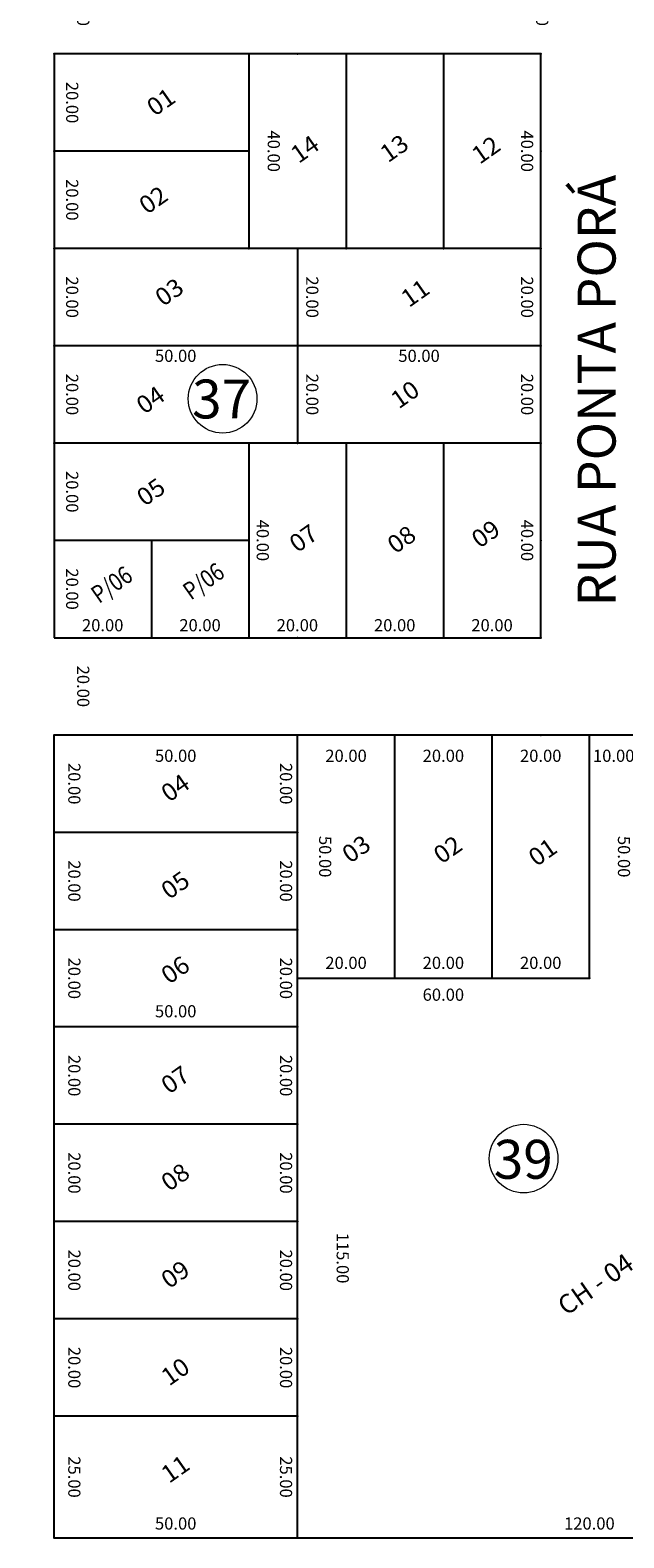
# Model space of a CAD drawing. Extents: x 769 to 227853, y 1136 to 6960472.
# Drawn here: x 225608 to 225730, y 6959162 to 6959471 of the extents above; entities that cross this region are included whole.
import ezdxf
from ezdxf.enums import TextEntityAlignment as Align

# ---------------------------------------------------------------- set-up
doc = ezdxf.new("R2010")
doc.units = 0
doc.header["$MEASUREMENT"] = 0
doc.linetypes.add('LIN0', pattern=[0])
doc.layers.get('0').update_dxf_attribs({"linetype": 'LIN0'})
for name, color, linetype, lineweight in [('cota', 10, 'Continuous', 20), ('Numeros', 5, 'Continuous', 20), ('Quadra', 6, 'Continuous', 20), ('RUAS', 7, 'Continuous', 18)]:
    doc.layers.add(name, color=color, linetype=linetype, lineweight=lineweight)
doc.layers.add('TG', color=7, linetype='LIN0')
doc.styles.add('ARIAL', font='arial.ttf')
doc.dimstyles.get("Standard").update_dxf_attribs({"dimtxt": 2.5, "dimasz": 0.18, "dimexe": 0.18, "dimexo": 0.0625, "dimgap": 0.09, "dimtad": 1, "dimzin": 0, "dimdsep": 46, "dimtxsty": 'ARIAL', "dimcen": 0.09, "dimse1": 1, "dimse2": 1, "dimsd1": 1, "dimsd2": 1, "dimclrt": 256, "dimadec": 0, "dimazin": 0, "dimtfac": 1, "dimtofl": 0, "dimtmove": 0, "dimatfit": 1, "dimfxl": 0, "dimtolj": 1, "dimtzin": 0, "dimarcsym": 0})

# ---------------------------------------------------------------- blocks, each defined once
blk = doc.blocks.new('SIMB_PONTO')
at = {"color": 0}
blk.add_point((0, 0), dxfattribs=at)
for tag in ['desc:', 'cota:', 'pto:']:
    blk.add_attdef(tag, (0, 0), '', height=1)
blk = doc.blocks.new('*D28')
at = {"layer": 'Defpoints', "color": 0}
for p in [(225612.9, 6959162.36), (225582.9, 6959161.59), (225612.9, 6959161.59)]:
    blk.add_point(p, dxfattribs=at)
at = {"layer": 'cota', "insert": (225597.9, 6959163.73), "char_height": 2.5, "attachment_point": 5, "rotation": 0.0001, "style": 'ARIAL'}
blk.add_mtext('\\A1;30.00', dxfattribs=at)
blk = doc.blocks.new('*D1526')
at = {"layer": 'Defpoints', "color": 0}
for p in [(225662.9, 6959163.17), (225612.9, 6959161.59), (225662.9, 6959161.59)]:
    blk.add_point(p, dxfattribs=at)
at = {"layer": 'cota', "insert": (225637.9, 6959164.54), "char_height": 2.5, "attachment_point": 5, "rotation": 0.0001, "style": 'ARIAL'}
blk.add_mtext('\\A1;50.00', dxfattribs=at)
blk = doc.blocks.new('*D1527')
at = {"layer": 'Defpoints', "color": 0}
for p in [(225782.9, 6959163.17), (225662.9, 6959161.59), (225782.9, 6959161.59)]:
    blk.add_point(p, dxfattribs=at)
at = {"layer": 'cota', "insert": (225722.9, 6959164.54), "char_height": 2.5, "attachment_point": 5, "rotation": 0.0001, "style": 'ARIAL'}
blk.add_mtext('\\A1;120.00', dxfattribs=at)
blk = doc.blocks.new('*D1528')
at = {"layer": 'Defpoints', "color": 0}
for p in [(225611.07, 6959186.59), (225615.71, 6959186.59), (225611.07, 6959161.59)]:
    blk.add_point(p, dxfattribs=at)
at = {"layer": 'cota', "insert": (225617.07, 6959174.09), "char_height": 2.5, "attachment_point": 5, "rotation": 270.0001, "style": 'ARIAL'}
blk.add_mtext('\\A1;25.00', dxfattribs=at)
blk = doc.blocks.new('*D1529')
at = {"layer": 'Defpoints', "color": 0}
for p in [(225611.07, 6959206.59), (225615.71, 6959206.59), (225611.07, 6959186.59)]:
    blk.add_point(p, dxfattribs=at)
at = {"layer": 'cota', "insert": (225617.07, 6959196.59), "char_height": 2.5, "attachment_point": 5, "rotation": 270.0001, "style": 'ARIAL'}
blk.add_mtext('\\A1;20.00', dxfattribs=at)
blk = doc.blocks.new('*D1530')
at = {"layer": 'Defpoints', "color": 0}
for p in [(225611.07, 6959226.59), (225615.71, 6959226.59), (225611.07, 6959206.59)]:
    blk.add_point(p, dxfattribs=at)
at = {"layer": 'cota', "insert": (225617.07, 6959216.59), "char_height": 2.5, "attachment_point": 5, "rotation": 270.0001, "style": 'ARIAL'}
blk.add_mtext('\\A1;20.00', dxfattribs=at)
blk = doc.blocks.new('*D1531')
at = {"layer": 'Defpoints', "color": 0}
for p in [(225611.07, 6959246.59), (225615.71, 6959246.59), (225611.07, 6959226.59)]:
    blk.add_point(p, dxfattribs=at)
at = {"layer": 'cota', "insert": (225617.07, 6959236.59), "char_height": 2.5, "attachment_point": 5, "rotation": 270.0001, "style": 'ARIAL'}
blk.add_mtext('\\A1;20.00', dxfattribs=at)
blk = doc.blocks.new('*D1532')
at = {"layer": 'Defpoints', "color": 0}
for p in [(225611.07, 6959266.59), (225615.71, 6959266.59), (225611.07, 6959246.59)]:
    blk.add_point(p, dxfattribs=at)
at = {"layer": 'cota', "insert": (225617.07, 6959256.59), "char_height": 2.5, "attachment_point": 5, "rotation": 270.0001, "style": 'ARIAL'}
blk.add_mtext('\\A1;20.00', dxfattribs=at)
blk = doc.blocks.new('*D1533')
at = {"layer": 'Defpoints', "color": 0}
for p in [(225611.07, 6959286.59), (225615.71, 6959286.59), (225611.07, 6959266.59)]:
    blk.add_point(p, dxfattribs=at)
at = {"layer": 'cota', "insert": (225617.07, 6959276.59), "char_height": 2.5, "attachment_point": 5, "rotation": 270.0001, "style": 'ARIAL'}
blk.add_mtext('\\A1;20.00', dxfattribs=at)
blk = doc.blocks.new('*D1534')
at = {"layer": 'Defpoints', "color": 0}
for p in [(225611.07, 6959306.59), (225615.71, 6959306.59), (225611.07, 6959286.59)]:
    blk.add_point(p, dxfattribs=at)
at = {"layer": 'cota', "insert": (225617.07, 6959296.59), "char_height": 2.5, "attachment_point": 5, "rotation": 270.0001, "style": 'ARIAL'}
blk.add_mtext('\\A1;20.00', dxfattribs=at)
blk = doc.blocks.new('*D1535')
at = {"layer": 'Defpoints', "color": 0}
for p in [(225611.07, 6959326.59), (225615.71, 6959326.59), (225611.07, 6959306.59)]:
    blk.add_point(p, dxfattribs=at)
at = {"layer": 'cota', "insert": (225617.07, 6959316.59), "char_height": 2.5, "attachment_point": 5, "rotation": 270.0001, "style": 'ARIAL'}
blk.add_mtext('\\A1;20.00', dxfattribs=at)
blk = doc.blocks.new('*D1536')
at = {"layer": 'Defpoints', "color": 0}
for p in [(225612.9, 6959346.59), (225617.54, 6959346.59), (225612.9, 6959326.59)]:
    blk.add_point(p, dxfattribs=at)
at = {"layer": 'cota', "insert": (225618.9, 6959336.59), "char_height": 2.5, "attachment_point": 5, "rotation": 270.0001, "style": 'ARIAL'}
blk.add_mtext('\\A1;20.00', dxfattribs=at)
blk = doc.blocks.new('*D1537')
at = {"layer": 'Defpoints', "color": 0}
for p in [(225610.62, 6959366.59), (225615.26, 6959366.59), (225610.62, 6959346.59)]:
    blk.add_point(p, dxfattribs=at)
at = {"layer": 'cota', "insert": (225616.63, 6959356.59), "char_height": 2.5, "attachment_point": 5, "rotation": 270.0001, "style": 'ARIAL'}
blk.add_mtext('\\A1;20.00', dxfattribs=at)
blk = doc.blocks.new('*D1538')
at = {"layer": 'Defpoints', "color": 0}
for p in [(225610.62, 6959386.59), (225615.26, 6959386.59), (225610.62, 6959366.59)]:
    blk.add_point(p, dxfattribs=at)
at = {"layer": 'cota', "insert": (225616.63, 6959376.59), "char_height": 2.5, "attachment_point": 5, "rotation": 270.0001, "style": 'ARIAL'}
blk.add_mtext('\\A1;20.00', dxfattribs=at)
blk = doc.blocks.new('*D1539')
at = {"layer": 'Defpoints', "color": 0}
for p in [(225610.62, 6959406.59), (225615.26, 6959406.59), (225610.62, 6959386.59)]:
    blk.add_point(p, dxfattribs=at)
at = {"layer": 'cota', "insert": (225616.63, 6959396.59), "char_height": 2.5, "attachment_point": 5, "rotation": 270.0001, "style": 'ARIAL'}
blk.add_mtext('\\A1;20.00', dxfattribs=at)
blk = doc.blocks.new('*D1540')
at = {"layer": 'Defpoints', "color": 0}
for p in [(225610.62, 6959426.59), (225615.26, 6959426.59), (225610.62, 6959406.59)]:
    blk.add_point(p, dxfattribs=at)
at = {"layer": 'cota', "insert": (225616.63, 6959416.59), "char_height": 2.5, "attachment_point": 5, "rotation": 270.0001, "style": 'ARIAL'}
blk.add_mtext('\\A1;20.00', dxfattribs=at)
blk = doc.blocks.new('*D1541')
at = {"layer": 'Defpoints', "color": 0}
for p in [(225610.62, 6959446.59), (225615.26, 6959446.59), (225610.62, 6959426.59)]:
    blk.add_point(p, dxfattribs=at)
at = {"layer": 'cota', "insert": (225616.63, 6959436.59), "char_height": 2.5, "attachment_point": 5, "rotation": 270.0001, "style": 'ARIAL'}
blk.add_mtext('\\A1;20.00', dxfattribs=at)
blk = doc.blocks.new('*D1542')
at = {"layer": 'Defpoints', "color": 0}
for p in [(225610.62, 6959466.59), (225615.26, 6959466.59), (225610.62, 6959446.59)]:
    blk.add_point(p, dxfattribs=at)
at = {"layer": 'cota', "insert": (225616.63, 6959456.59), "char_height": 2.5, "attachment_point": 5, "rotation": 270.0001, "style": 'ARIAL'}
blk.add_mtext('\\A1;20.00', dxfattribs=at)
blk = doc.blocks.new('*D1543')
at = {"layer": 'Defpoints', "color": 0}
for p in [(225612.9, 6959486.59), (225617.54, 6959486.59), (225612.9, 6959466.59)]:
    blk.add_point(p, dxfattribs=at)
at = {"layer": 'cota', "insert": (225618.9, 6959476.59), "char_height": 2.5, "attachment_point": 5, "rotation": 270.0001, "style": 'ARIAL'}
blk.add_mtext('\\A1;20.00', dxfattribs=at)
blk = doc.blocks.new('*D1547')
at = {"layer": 'Defpoints', "color": 0}
for p in [(225582.9, 6959326.59), (225612.9, 6959326.59), (225612.9, 6959320.96)]:
    blk.add_point(p, dxfattribs=at)
at = {"layer": 'cota', "insert": (225597.9, 6959322.33), "char_height": 2.5, "attachment_point": 5, "rotation": 0.0001, "style": 'ARIAL'}
blk.add_mtext('\\A1;30.00', dxfattribs=at)
blk = doc.blocks.new('*D1548')
at = {"layer": 'Defpoints', "color": 0}
for p in [(225612.9, 6959326.59), (225662.9, 6959326.59), (225662.9, 6959320.96)]:
    blk.add_point(p, dxfattribs=at)
at = {"layer": 'cota', "insert": (225637.9, 6959322.33), "char_height": 2.5, "attachment_point": 5, "rotation": 0.0001, "style": 'ARIAL'}
blk.add_mtext('\\A1;50.00', dxfattribs=at)
blk = doc.blocks.new('*D1549')
at = {"layer": 'Defpoints', "color": 0}
for p in [(225662.9, 6959326.59), (225682.9, 6959326.59), (225682.9, 6959320.96)]:
    blk.add_point(p, dxfattribs=at)
at = {"layer": 'cota', "insert": (225672.9, 6959322.33), "char_height": 2.5, "attachment_point": 5, "rotation": 0.0001, "style": 'ARIAL'}
blk.add_mtext('\\A1;20.00', dxfattribs=at)
blk = doc.blocks.new('*D1550')
at = {"layer": 'Defpoints', "color": 0}
for p in [(225682.9, 6959326.59), (225702.9, 6959326.59), (225702.9, 6959320.96)]:
    blk.add_point(p, dxfattribs=at)
at = {"layer": 'cota', "insert": (225692.9, 6959322.33), "char_height": 2.5, "attachment_point": 5, "rotation": 0.0001, "style": 'ARIAL'}
blk.add_mtext('\\A1;20.00', dxfattribs=at)
blk = doc.blocks.new('*D1551')
at = {"layer": 'Defpoints', "color": 0}
for p in [(225702.9, 6959326.59), (225722.9, 6959326.59), (225722.9, 6959320.96)]:
    blk.add_point(p, dxfattribs=at)
at = {"layer": 'cota', "insert": (225712.9, 6959322.33), "char_height": 2.5, "attachment_point": 5, "rotation": 0.0001, "style": 'ARIAL'}
blk.add_mtext('\\A1;20.00', dxfattribs=at)
blk = doc.blocks.new('*D1552')
at = {"layer": 'Defpoints', "color": 0}
for p in [(225722.9, 6959326.59), (225732.9, 6959326.59), (225732.9, 6959320.96)]:
    blk.add_point(p, dxfattribs=at)
at = {"layer": 'cota', "insert": (225727.9, 6959322.33), "char_height": 2.5, "attachment_point": 5, "rotation": 0.0001, "style": 'ARIAL'}
blk.add_mtext('\\A1;10.00', dxfattribs=at)
blk = doc.blocks.new('*D1554')
at = {"layer": 'Defpoints', "color": 0}
for p in [(225662.9, 6959276.59), (225670.85, 6959276.59), (225662.9, 6959161.59)]:
    blk.add_point(p, dxfattribs=at)
at = {"layer": 'cota', "insert": (225672.22, 6959219.09), "char_height": 2.5, "attachment_point": 5, "rotation": 270.0001, "style": 'ARIAL'}
blk.add_mtext('\\A1;115.00', dxfattribs=at)
blk = doc.blocks.new('*D1555')
at = {"layer": 'Defpoints', "color": 0}
for p in [(225662.9, 6959276.59), (225722.9, 6959276.59), (225722.9, 6959271.86)]:
    blk.add_point(p, dxfattribs=at)
at = {"layer": 'cota', "insert": (225692.9, 6959273.22), "char_height": 2.5, "attachment_point": 5, "rotation": 0.0001, "style": 'ARIAL'}
blk.add_mtext('\\A1;60.00', dxfattribs=at)
blk = doc.blocks.new('*D1556')
at = {"layer": 'Defpoints', "color": 0}
for p in [(225722.9, 6959326.59), (225728.65, 6959326.59), (225722.9, 6959276.59)]:
    blk.add_point(p, dxfattribs=at)
at = {"layer": 'cota', "insert": (225730.01, 6959301.59), "char_height": 2.5, "attachment_point": 5, "rotation": 270.0001, "style": 'ARIAL'}
blk.add_mtext('\\A1;50.00', dxfattribs=at)
blk = doc.blocks.new('*D1557')
at = {"layer": 'Defpoints', "color": 0}
for p in [(225662.9, 6959326.59), (225667.24, 6959326.59), (225662.9, 6959276.59)]:
    blk.add_point(p, dxfattribs=at)
at = {"layer": 'cota', "insert": (225668.61, 6959301.59), "char_height": 2.5, "attachment_point": 5, "rotation": 270.0001, "style": 'ARIAL'}
blk.add_mtext('\\A1;50.00', dxfattribs=at)
blk = doc.blocks.new('*D1558')
at = {"layer": 'Defpoints', "color": 0}
for p in [(225702.9, 6959278.41), (225702.9, 6959276.59), (225722.9, 6959276.59)]:
    blk.add_point(p, dxfattribs=at)
at = {"layer": 'cota', "insert": (225712.9, 6959279.77), "char_height": 2.5, "attachment_point": 5, "rotation": 0.0001, "style": 'ARIAL'}
blk.add_mtext('\\A1;20.00', dxfattribs=at)
blk = doc.blocks.new('*D1559')
at = {"layer": 'Defpoints', "color": 0}
for p in [(225682.9, 6959278.41), (225682.9, 6959276.59), (225702.9, 6959276.59)]:
    blk.add_point(p, dxfattribs=at)
at = {"layer": 'cota', "insert": (225692.9, 6959279.77), "char_height": 2.5, "attachment_point": 5, "rotation": 0.0001, "style": 'ARIAL'}
blk.add_mtext('\\A1;20.00', dxfattribs=at)
blk = doc.blocks.new('*D1560')
at = {"layer": 'Defpoints', "color": 0}
for p in [(225662.9, 6959278.41), (225662.9, 6959276.59), (225682.9, 6959276.59)]:
    blk.add_point(p, dxfattribs=at)
at = {"layer": 'cota', "insert": (225672.9, 6959279.77), "char_height": 2.5, "attachment_point": 5, "rotation": 0.0001, "style": 'ARIAL'}
blk.add_mtext('\\A1;20.00', dxfattribs=at)
blk = doc.blocks.new('*D1561')
at = {"layer": 'Defpoints', "color": 0}
for p in [(225662.9, 6959268.45), (225612.9, 6959266.59), (225662.9, 6959266.59)]:
    blk.add_point(p, dxfattribs=at)
at = {"layer": 'cota', "insert": (225637.9, 6959269.82), "char_height": 2.5, "attachment_point": 5, "rotation": 0.0001, "style": 'ARIAL'}
blk.add_mtext('\\A1;50.00', dxfattribs=at)
blk = doc.blocks.new('*D1562')
at = {"layer": 'Defpoints', "color": 0}
for p in [(225612.9, 6959346.59), (225632.9, 6959347.79), (225632.9, 6959346.59)]:
    blk.add_point(p, dxfattribs=at)
at = {"layer": 'cota', "insert": (225622.9, 6959349.16), "char_height": 2.5, "attachment_point": 5, "rotation": 0.0001, "style": 'ARIAL'}
blk.add_mtext('\\A1;20.00', dxfattribs=at)
blk = doc.blocks.new('*D1563')
at = {"layer": 'Defpoints', "color": 0}
for p in [(225632.9, 6959346.59), (225652.9, 6959347.79), (225652.9, 6959346.59)]:
    blk.add_point(p, dxfattribs=at)
at = {"layer": 'cota', "insert": (225642.9, 6959349.16), "char_height": 2.5, "attachment_point": 5, "rotation": 0.0001, "style": 'ARIAL'}
blk.add_mtext('\\A1;20.00', dxfattribs=at)
blk = doc.blocks.new('*D1564')
at = {"layer": 'Defpoints', "color": 0}
for p in [(225652.9, 6959346.59), (225672.9, 6959347.79), (225672.9, 6959346.59)]:
    blk.add_point(p, dxfattribs=at)
at = {"layer": 'cota', "insert": (225662.9, 6959349.16), "char_height": 2.5, "attachment_point": 5, "rotation": 0.0001, "style": 'ARIAL'}
blk.add_mtext('\\A1;20.00', dxfattribs=at)
blk = doc.blocks.new('*D1565')
at = {"layer": 'Defpoints', "color": 0}
for p in [(225672.9, 6959346.59), (225692.9, 6959347.79), (225692.9, 6959346.59)]:
    blk.add_point(p, dxfattribs=at)
at = {"layer": 'cota', "insert": (225682.9, 6959349.16), "char_height": 2.5, "attachment_point": 5, "rotation": 0.0001, "style": 'ARIAL'}
blk.add_mtext('\\A1;20.00', dxfattribs=at)
blk = doc.blocks.new('*D1566')
at = {"layer": 'Defpoints', "color": 0}
for p in [(225692.9, 6959346.59), (225712.9, 6959347.79), (225712.9, 6959346.59)]:
    blk.add_point(p, dxfattribs=at)
at = {"layer": 'cota', "insert": (225702.9, 6959349.16), "char_height": 2.5, "attachment_point": 5, "rotation": 0.0001, "style": 'ARIAL'}
blk.add_mtext('\\A1;20.00', dxfattribs=at)
blk = doc.blocks.new('*D1567')
at = {"layer": 'Defpoints', "color": 0}
for p in [(225708.75, 6959386.59), (225709.81, 6959386.59), (225709.81, 6959346.59)]:
    blk.add_point(p, dxfattribs=at)
at = {"layer": 'cota', "insert": (225710.11, 6959366.59), "char_height": 2.5, "attachment_point": 5, "rotation": 270.0001, "style": 'ARIAL'}
blk.add_mtext('\\A1;40.00', dxfattribs=at)
blk = doc.blocks.new('*D1568')
at = {"layer": 'Defpoints', "color": 0}
for p in [(225708.75, 6959406.59), (225709.81, 6959406.59), (225709.81, 6959386.59)]:
    blk.add_point(p, dxfattribs=at)
at = {"layer": 'cota', "insert": (225710.11, 6959396.59), "char_height": 2.5, "attachment_point": 5, "rotation": 270.0001, "style": 'ARIAL'}
blk.add_mtext('\\A1;20.00', dxfattribs=at)
blk = doc.blocks.new('*D1569')
at = {"layer": 'Defpoints', "color": 0}
for p in [(225708.75, 6959426.59), (225709.81, 6959426.59), (225709.81, 6959406.59)]:
    blk.add_point(p, dxfattribs=at)
at = {"layer": 'cota', "insert": (225710.11, 6959416.59), "char_height": 2.5, "attachment_point": 5, "rotation": 270.0001, "style": 'ARIAL'}
blk.add_mtext('\\A1;20.00', dxfattribs=at)
blk = doc.blocks.new('*D1570')
at = {"layer": 'Defpoints', "color": 0}
for p in [(225708.75, 6959466.59), (225709.81, 6959466.59), (225709.81, 6959426.59)]:
    blk.add_point(p, dxfattribs=at)
at = {"layer": 'cota', "insert": (225710.11, 6959446.59), "char_height": 2.5, "attachment_point": 5, "rotation": 270.0001, "style": 'ARIAL'}
blk.add_mtext('\\A1;40.00', dxfattribs=at)
blk = doc.blocks.new('*D1571')
at = {"layer": 'Defpoints', "color": 0}
for p in [(225711.84, 6959486.59), (225712.9, 6959486.59), (225712.9, 6959466.59)]:
    blk.add_point(p, dxfattribs=at)
at = {"layer": 'cota', "insert": (225713.21, 6959476.59), "char_height": 2.5, "attachment_point": 5, "rotation": 270.0001, "style": 'ARIAL'}
blk.add_mtext('\\A1;20.00', dxfattribs=at)
blk = doc.blocks.new('*D1581')
at = {"layer": 'Defpoints', "color": 0}
for p in [(225650.06, 6959386.59), (225654.42, 6959386.59), (225650.06, 6959346.59)]:
    blk.add_point(p, dxfattribs=at)
at = {"layer": 'cota', "insert": (225655.79, 6959366.59), "char_height": 2.5, "attachment_point": 5, "rotation": 270.0001, "style": 'ARIAL'}
blk.add_mtext('\\A1;40.00', dxfattribs=at)
blk = doc.blocks.new('*D1582')
at = {"layer": 'Defpoints', "color": 0}
for p in [(225664.6, 6959406.59), (225666.6, 6959406.59), (225666.6, 6959386.59)]:
    blk.add_point(p, dxfattribs=at)
at = {"layer": 'cota', "insert": (225665.96, 6959396.59), "char_height": 2.5, "attachment_point": 5, "rotation": 270.0001, "style": 'ARIAL'}
blk.add_mtext('\\A1;20.00', dxfattribs=at)
blk = doc.blocks.new('*D1583')
at = {"layer": 'Defpoints', "color": 0}
for p in [(225664.6, 6959426.59), (225666.6, 6959426.59), (225666.6, 6959406.59)]:
    blk.add_point(p, dxfattribs=at)
at = {"layer": 'cota', "insert": (225665.96, 6959416.59), "char_height": 2.5, "attachment_point": 5, "rotation": 270.0001, "style": 'ARIAL'}
blk.add_mtext('\\A1;20.00', dxfattribs=at)
blk = doc.blocks.new('*D1584')
at = {"layer": 'Defpoints', "color": 0}
for p in [(225652.9, 6959466.59), (225656.68, 6959466.59), (225652.9, 6959426.59)]:
    blk.add_point(p, dxfattribs=at)
at = {"layer": 'cota', "insert": (225658.05, 6959446.59), "char_height": 2.5, "attachment_point": 5, "rotation": 270.0001, "style": 'ARIAL'}
blk.add_mtext('\\A1;40.00', dxfattribs=at)
blk = doc.blocks.new('*D1585')
at = {"layer": 'Defpoints', "color": 0}
for p in [(225612.9, 6959406.59), (225662.9, 6959406.59), (225662.9, 6959403.16)]:
    blk.add_point(p, dxfattribs=at)
at = {"layer": 'cota', "insert": (225637.9, 6959404.53), "char_height": 2.5, "attachment_point": 5, "rotation": 0.0001, "style": 'ARIAL'}
blk.add_mtext('\\A1;50.00', dxfattribs=at)
blk = doc.blocks.new('*D1586')
at = {"layer": 'Defpoints', "color": 0}
for p in [(225662.9, 6959406.59), (225712.9, 6959406.59), (225712.9, 6959403.16)]:
    blk.add_point(p, dxfattribs=at)
at = {"layer": 'cota', "insert": (225687.9, 6959404.53), "char_height": 2.5, "attachment_point": 5, "rotation": 0.0001, "style": 'ARIAL'}
blk.add_mtext('\\A1;50.00', dxfattribs=at)
blk = doc.blocks.new('*D1612')
at = {"layer": 'Defpoints', "color": 0}
for p in [(225659.2, 6959186.59), (225661.07, 6959186.59), (225661.07, 6959161.59)]:
    blk.add_point(p, dxfattribs=at)
at = {"layer": 'cota', "insert": (225660.57, 6959174.09), "char_height": 2.5, "attachment_point": 5, "rotation": 270.0001, "style": 'ARIAL'}
blk.add_mtext('\\A1;25.00', dxfattribs=at)
blk = doc.blocks.new('*D1613')
at = {"layer": 'Defpoints', "color": 0}
for p in [(225659.2, 6959206.59), (225661.07, 6959206.59), (225661.07, 6959186.59)]:
    blk.add_point(p, dxfattribs=at)
at = {"layer": 'cota', "insert": (225660.57, 6959196.59), "char_height": 2.5, "attachment_point": 5, "rotation": 270.0001, "style": 'ARIAL'}
blk.add_mtext('\\A1;20.00', dxfattribs=at)
blk = doc.blocks.new('*D1614')
at = {"layer": 'Defpoints', "color": 0}
for p in [(225659.2, 6959226.59), (225661.07, 6959226.59), (225661.07, 6959206.59)]:
    blk.add_point(p, dxfattribs=at)
at = {"layer": 'cota', "insert": (225660.57, 6959216.59), "char_height": 2.5, "attachment_point": 5, "rotation": 270.0001, "style": 'ARIAL'}
blk.add_mtext('\\A1;20.00', dxfattribs=at)
blk = doc.blocks.new('*D1615')
at = {"layer": 'Defpoints', "color": 0}
for p in [(225659.2, 6959246.59), (225661.07, 6959246.59), (225661.07, 6959226.59)]:
    blk.add_point(p, dxfattribs=at)
at = {"layer": 'cota', "insert": (225660.57, 6959236.59), "char_height": 2.5, "attachment_point": 5, "rotation": 270.0001, "style": 'ARIAL'}
blk.add_mtext('\\A1;20.00', dxfattribs=at)
blk = doc.blocks.new('*D1616')
at = {"layer": 'Defpoints', "color": 0}
for p in [(225659.2, 6959266.59), (225661.07, 6959266.59), (225661.07, 6959246.59)]:
    blk.add_point(p, dxfattribs=at)
at = {"layer": 'cota', "insert": (225660.57, 6959256.59), "char_height": 2.5, "attachment_point": 5, "rotation": 270.0001, "style": 'ARIAL'}
blk.add_mtext('\\A1;20.00', dxfattribs=at)
blk = doc.blocks.new('*D1617')
at = {"layer": 'Defpoints', "color": 0}
for p in [(225659.2, 6959286.59), (225661.07, 6959286.59), (225661.07, 6959266.59)]:
    blk.add_point(p, dxfattribs=at)
at = {"layer": 'cota', "insert": (225660.57, 6959276.59), "char_height": 2.5, "attachment_point": 5, "rotation": 270.0001, "style": 'ARIAL'}
blk.add_mtext('\\A1;20.00', dxfattribs=at)
blk = doc.blocks.new('*D1618')
at = {"layer": 'Defpoints', "color": 0}
for p in [(225659.2, 6959306.59), (225661.07, 6959306.59), (225661.07, 6959286.59)]:
    blk.add_point(p, dxfattribs=at)
at = {"layer": 'cota', "insert": (225660.57, 6959296.59), "char_height": 2.5, "attachment_point": 5, "rotation": 270.0001, "style": 'ARIAL'}
blk.add_mtext('\\A1;20.00', dxfattribs=at)
blk = doc.blocks.new('*D1619')
at = {"layer": 'Defpoints', "color": 0}
for p in [(225659.2, 6959326.59), (225661.07, 6959326.59), (225661.07, 6959306.59)]:
    blk.add_point(p, dxfattribs=at)
at = {"layer": 'cota', "insert": (225660.57, 6959316.59), "char_height": 2.5, "attachment_point": 5, "rotation": 270.0001, "style": 'ARIAL'}
blk.add_mtext('\\A1;20.00', dxfattribs=at)

msp = doc.modelspace()

# ---------------------------------------------------------------- linework, layer by layer
at = {"layer": 'Quadra'}
for centre in [(225647.538, 6959395.698), (225709.382, 6959239.529)]:
    msp.add_circle(centre, 7.052, dxfattribs=at)
at = {"layer": 'TG'}
for points in [[(225712.9, 6959466.588, 0), (225612.9, 6959466.588, 0)], [(225612.9, 6959466.588, 0), (225612.9, 6959346.588, 0)], [(225652.9, 6959466.588, 0), (225652.9, 6959426.588, 0)], [(225672.9, 6959466.588, 0), (225672.9, 6959426.588, 0)], [(225692.9, 6959466.588, 0), (225692.9, 6959426.588, 0)], [(225712.9, 6959346.588, 0), (225712.9, 6959466.588, 0)], [(225652.9, 6959446.588, 0), (225612.9, 6959446.588, 0)], [(225712.9, 6959426.588, 0), (225612.9, 6959426.588, 0)], [(225662.9, 6959426.588, 0), (225662.9, 6959386.588, 0)], [(225712.9, 6959406.588, 0), (225612.9, 6959406.588, 0)], [(225652.9, 6959386.588, 0), (225612.9, 6959386.588, 0)], [(225712.9, 6959386.588, 0), (225652.9, 6959386.588, 0)], [(225652.9, 6959386.588, 0), (225652.9, 6959346.588, 0)], [(225672.9, 6959386.588, 0), (225672.9, 6959346.588, 0)], [(225692.9, 6959386.588, 0), (225692.9, 6959346.588, 0)], [(225652.9, 6959366.588, 0), (225612.9, 6959366.588, 0)], [(225632.9, 6959366.588, 0), (225632.9, 6959346.588, 0)], [(225612.9, 6959346.588, 0), (225712.9, 6959346.588, 0)], [(225612.9, 6959161.588, 0), (225612.9, 6959326.588, 0)], [(225612.9, 6959161.588, 0), (225612.9, 6959326.588, 0)], [(225662.9, 6959326.588, 0), (225612.9, 6959326.588, 0)], [(225782.9, 6959326.589, 0), (225662.9, 6959326.588, 0)], [(225662.9, 6959276.588, 0), (225662.9, 6959326.588, 0)], [(225682.9, 6959276.588, 0), (225682.9, 6959326.588, 0)], [(225702.9, 6959276.588, 0), (225702.9, 6959326.588, 0)], [(225722.9, 6959276.588, 0), (225722.9, 6959326.588, 0)], [(225662.9, 6959306.588, 0), (225612.9, 6959306.588, 0)], [(225662.9, 6959286.588, 0), (225612.9, 6959286.588, 0)], [(225662.9, 6959276.588, 0), (225722.9, 6959276.588, 0)], [(225662.9, 6959161.588, 0), (225662.9, 6959276.588, 0)], [(225662.9, 6959161.588, 0), (225662.9, 6959276.588, 0)], [(225662.9, 6959266.588, 0), (225612.9, 6959266.588, 0)], [(225662.9, 6959246.588, 0), (225612.9, 6959246.588, 0)], [(225662.9, 6959226.588, 0), (225612.9, 6959226.588, 0)], [(225662.9, 6959206.588, 0), (225612.9, 6959206.588, 0)], [(225662.9, 6959186.588, 0), (225612.9, 6959186.588, 0)], [(225612.9, 6959161.588, 0), (225662.9, 6959161.588, 0)], [(225612.9, 6959161.588, 0), (225662.9, 6959161.588, 0)], [(225662.9, 6959161.588, 0), (225782.9, 6959161.589, 0)], [(225662.9, 6959161.588, 0), (225782.9, 6959161.589, 0)]]:
    msp.add_polyline3d(points, dxfattribs=at)

# ---------------------------------------------------------------- block references
at = {"layer": 'TG', "rotation": 0.0001029997862922102}
for p in [(225612.9, 6959466.588), (225612.9, 6959466.588), (225652.9, 6959466.588), (225662.9, 6959466.588), (225662.9, 6959466.588), (225672.9, 6959466.588), (225692.9, 6959466.588), (225712.9, 6959466.588), (225612.9, 6959446.588), (225652.9, 6959446.588), (225712.9, 6959446.588), (225612.9, 6959426.588), (225652.9, 6959426.588), (225652.9, 6959426.588), (225662.9, 6959426.588), (225662.9, 6959426.588), (225662.9, 6959426.588), (225662.9, 6959426.588), (225672.9, 6959426.588), (225692.9, 6959426.588), (225712.9, 6959426.588), (225612.9, 6959406.588), (225712.9, 6959406.588), (225612.9, 6959386.588), (225652.9, 6959386.588), (225662.9, 6959386.588), (225662.9, 6959386.588), (225662.9, 6959386.588), (225662.9, 6959386.588), (225672.9, 6959386.588), (225692.9, 6959386.588), (225712.9, 6959386.588), (225652.9, 6959366.588), (225652.9, 6959366.588), (225652.9, 6959366.588), (225712.9, 6959366.588), (225712.9, 6959366.588), (225652.9, 6959346.588), (225662.9, 6959346.588), (225662.9, 6959346.588), (225692.9, 6959346.588), (225712.9, 6959346.588), (225712.9, 6959346.588), (225612.9, 6959326.588), (225612.9, 6959326.588), (225612.9, 6959326.588), (225612.9, 6959326.588), (225682.9, 6959326.588), (225702.9, 6959326.588), (225712.9, 6959326.588), (225712.9, 6959326.588), (225722.9, 6959326.588), (225612.9, 6959306.588), (225662.9, 6959306.588), (225612.9, 6959286.588), (225662.9, 6959286.588), (225662.9, 6959276.588), (225662.9, 6959276.588), (225682.9, 6959276.588), (225702.9, 6959276.588), (225722.9, 6959276.588), (225612.9, 6959266.588), (225662.9, 6959266.588), (225612.9, 6959246.588), (225662.9, 6959246.588), (225612.9, 6959226.588), (225662.9, 6959226.588), (225612.9, 6959206.588), (225662.9, 6959206.588), (225612.9, 6959186.588), (225662.9, 6959186.588), (225612.9, 6959161.588), (225612.9, 6959161.588), (225662.9, 6959161.588), (225662.9, 6959161.588)]:
    msp.add_blockref('SIMB_PONTO', p, dxfattribs=at)

# ---------------------------------------------------------------- texts
at = {"layer": 'Numeros'}
for s, width, p, p2 in [('01', 1.346302, (225633.595, 6959453.635), (225638.22, 6959456.887)), ('14', 1.178014, (225663.156, 6959443.939), (225667.781, 6959447.191)), ('13', 1.178014, (225681.519, 6959444.091), (225686.145, 6959447.343)), ('12', 1.178014, (225700.361, 6959443.775), (225704.987, 6959447.026)), ('02', 1.047124, (225632.007, 6959433.49), (225636.633, 6959436.741)), ('03', 1.047124, (225635.303, 6959414.548), (225639.929, 6959417.8)), ('11', 1.570686, (225685.819, 6959414.335), (225690.445, 6959417.587)), ('04', 1.047124, (225631.433, 6959392.392), (225636.059, 6959395.643)), ('10', 1.346302, (225683.735, 6959393.491), (225688.361, 6959396.743)), ('05', 1.047124, (225631.526, 6959373.462), (225636.152, 6959376.714)), ('07', 1.047124, (225662.871, 6959363.94), (225667.497, 6959367.191)), ('09', 1.047124, (225700.316, 6959364.845), (225704.942, 6959368.097)), ('08', 1.047124, (225683.02, 6959363.705), (225687.646, 6959366.957)), ('P/06', 0.703938, (225622.145, 6959353.5), (225629.401, 6959358.601)), ('P/06', 0.703938, (225641.021, 6959354.194), (225648.277, 6959359.295)), ('04', 1.047124, (225636.532, 6959312.658), (225641.158, 6959315.91)), ('03', 1.047124, (225673.717, 6959300.091), (225678.343, 6959303.343)), ('02', 1.047124, (225692.508, 6959299.96), (225697.134, 6959303.211)), ('01', 1.346302, (225712.014, 6959299.442), (225716.64, 6959302.694)), ('05', 1.047124, (225636.532, 6959292.658), (225641.158, 6959295.91)), ('06', 1.047124, (225636.532, 6959275.244), (225641.158, 6959278.496)), ('07', 1.047124, (225636.532, 6959252.658), (225641.158, 6959255.91)), ('08', 1.047124, (225636.532, 6959232.658), (225641.158, 6959235.91)), ('09', 1.047124, (225636.532, 6959212.658), (225641.158, 6959215.91)), ('10', 1.346302, (225636.532, 6959192.658), (225641.158, 6959195.91)), ('11', 1.570686, (225636.532, 6959172.658), (225641.158, 6959175.91))]:
    msp.add_text(s, height=3.6, rotation=35.10483, dxfattribs=dict(at, width=width)).set_placement(p, p2, align=Align.FIT)
msp.add_text('CH - 04', height=3.9, rotation=35.10483, dxfattribs=at).set_placement((225725.273, 6959212.115), align=Align.CENTER)
at = {"layer": 'Quadra', "style": 'ARIAL'}
for s, p in [('37', (225641.266, 6959391.657)), ('39', (225703.26, 6959235.393))]:
    msp.add_text(s, height=8, dxfattribs=at).set_placement(p)
at = {"layer": 'RUAS', "style": 'ARIAL'}
msp.add_text('RUA PONTA PORÁ', height=7.80337, rotation=90, dxfattribs=at).set_placement((225728.287, 6959353.013))

# ---------------------------------------------------------------- dimensions: what is measured, and where the dimension line sits
at = {"layer": 'cota'}
for base, p1, p2, angle, picture, middle in [((225617.535, 6959486.588), (225612.9, 6959466.588), (225612.9, 6959486.588), 270.0001, '*D1543', (225618.902, 6959476.588)), ((225711.839, 6959486.588), (225712.9, 6959466.588), (225712.9, 6959486.588), 270.0001, '*D1571', (225713.205, 6959476.588)), ((225615.26, 6959466.588), (225610.624, 6959446.588), (225610.624, 6959466.588), 270.0001, '*D1542', (225616.626, 6959456.588)), ((225708.745, 6959466.588), (225709.806, 6959426.588), (225709.806, 6959466.588), 270.0001, '*D1570', (225710.112, 6959446.588)), ((225615.26, 6959446.588), (225610.624, 6959426.588), (225610.624, 6959446.588), 270.0001, '*D1541', (225616.626, 6959436.588)), ((225615.26, 6959426.588), (225610.624, 6959406.588), (225610.624, 6959426.588), 270.0001, '*D1540', (225616.626, 6959416.588)), ((225664.598, 6959426.588), (225666.597, 6959406.588), (225666.597, 6959426.588), 270.0001, '*D1583', (225665.965, 6959416.588)), ((225708.745, 6959426.588), (225709.806, 6959406.588), (225709.806, 6959426.588), 270.0001, '*D1569', (225710.112, 6959416.588)), ((225615.26, 6959406.588), (225610.625, 6959386.588), (225610.624, 6959406.588), 270.0001, '*D1539', (225616.627, 6959396.588)), ((225712.9, 6959403.162), (225662.9, 6959406.588), (225712.9, 6959406.588), 180.0001, '*D1586', (225687.9, 6959404.529)), ((225708.745, 6959406.588), (225709.806, 6959386.588), (225709.806, 6959406.588), 270.0001, '*D1568', (225710.112, 6959396.588)), ((225615.26, 6959386.588), (225610.625, 6959366.588), (225610.625, 6959386.588), 270.0001, '*D1538', (225616.627, 6959376.588)), ((225615.26, 6959366.588), (225610.625, 6959346.588), (225610.625, 6959366.588), 270.0001, '*D1537', (225616.627, 6959356.588)), ((225652.9, 6959347.789), (225632.9, 6959346.588), (225652.9, 6959346.588), 180.0001, '*D1563', (225642.9, 6959349.155)), ((225672.9, 6959347.789), (225652.9, 6959346.588), (225672.9, 6959346.588), 180.0001, '*D1564', (225662.9, 6959349.156)), ((225692.9, 6959347.789), (225672.9, 6959346.588), (225692.9, 6959346.588), 180.0001, '*D1565', (225682.9, 6959349.156)), ((225712.9, 6959347.789), (225692.9, 6959346.588), (225712.9, 6959346.588), 180.0001, '*D1566', (225702.9, 6959349.156)), ((225617.536, 6959346.588), (225612.9, 6959326.588), (225612.9, 6959346.588), 270.0001, '*D1536', (225618.902, 6959336.588)), ((225612.9, 6959320.961), (225582.9, 6959326.588), (225612.9, 6959326.588), 180.0001, '*D1547', (225597.9, 6959322.329)), ((225615.707, 6959326.588), (225611.072, 6959306.588), (225611.072, 6959326.588), 270.0001, '*D1535', (225617.074, 6959316.588)), ((225662.9, 6959320.962), (225612.9, 6959326.588), (225662.9, 6959326.588), 180.0001, '*D1548', (225637.9, 6959322.328)), ((225659.201, 6959326.588), (225661.072, 6959306.588), (225661.072, 6959326.588), 270.0001, '*D1619', (225660.568, 6959316.588)), ((225682.9, 6959320.962), (225662.9, 6959326.588), (225682.9, 6959326.588), 180.0001, '*D1549', (225672.9, 6959322.328)), ((225702.9, 6959320.962), (225682.9, 6959326.588), (225702.9, 6959326.588), 180.0001, '*D1550', (225692.9, 6959322.328)), ((225722.9, 6959320.962), (225702.9, 6959326.588), (225722.9, 6959326.588), 180.0001, '*D1551', (225712.9, 6959322.328)), ((225732.9, 6959320.962), (225722.9, 6959326.588), (225732.9, 6959326.588), 180.0001, '*D1552', (225727.9, 6959322.328)), ((225615.707, 6959306.588), (225611.072, 6959286.588), (225611.072, 6959306.588), 270.0001, '*D1534', (225617.074, 6959296.588)), ((225659.201, 6959306.588), (225661.072, 6959286.588), (225661.072, 6959306.588), 270.0001, '*D1618', (225660.568, 6959296.588)), ((225615.707, 6959286.588), (225611.072, 6959266.588), (225611.072, 6959286.588), 270.0001, '*D1533', (225617.074, 6959276.588)), ((225659.202, 6959286.588), (225661.072, 6959266.588), (225661.072, 6959286.588), 270.0001, '*D1617', (225660.568, 6959276.588)), ((225662.9, 6959278.407), (225682.9, 6959276.588), (225662.9, 6959276.588), 0.0001, '*D1560', (225672.9, 6959279.773)), ((225682.9, 6959278.407), (225702.9, 6959276.588), (225682.9, 6959276.588), 0.0001, '*D1559', (225692.9, 6959279.773)), ((225615.707, 6959266.588), (225611.072, 6959246.588), (225611.072, 6959266.588), 270.0001, '*D1532', (225617.074, 6959256.588)), ((225659.202, 6959266.588), (225661.072, 6959246.588), (225661.072, 6959266.588), 270.0001, '*D1616', (225660.568, 6959256.588)), ((225615.707, 6959246.588), (225611.072, 6959226.588), (225611.072, 6959246.588), 270.0001, '*D1531', (225617.074, 6959236.588)), ((225659.202, 6959246.588), (225661.072, 6959226.588), (225661.072, 6959246.588), 270.0001, '*D1615', (225660.568, 6959236.588)), ((225615.707, 6959226.588), (225611.072, 6959206.588), (225611.072, 6959226.588), 270.0001, '*D1530', (225617.074, 6959216.588)), ((225659.202, 6959226.588), (225661.072, 6959206.588), (225661.072, 6959226.588), 270.0001, '*D1614', (225660.568, 6959216.588)), ((225615.707, 6959206.588), (225611.072, 6959186.588), (225611.072, 6959206.588), 270.0001, '*D1529', (225617.074, 6959196.588)), ((225659.202, 6959206.588), (225661.072, 6959186.588), (225661.072, 6959206.588), 270.0001, '*D1613', (225660.568, 6959196.588)), ((225782.9, 6959163.169), (225662.9, 6959161.588), (225782.9, 6959161.589), 180.0001, '*D1527', (225722.9, 6959164.535))]:
    dim = msp.add_linear_dim(base=base, p1=p1, p2=p2, angle=angle, dimstyle='Standard', override={"dimtmove": 1}, dxfattribs=at)
    dim.commit()
    dim.dimension.update_dxf_attribs({"geometry": picture, "text_midpoint": middle})
for p1, p2, distance, picture, middle in [((225652.9, 6959426.588), (225652.9, 6959466.588), -3.781, '*D1584', (225658.047, 6959446.588)), ((225612.9, 6959406.588), (225662.9, 6959406.588), -3.426, '*D1585', (225637.9, 6959404.529)), ((225666.597, 6959386.588), (225666.597, 6959406.588), 1.999, '*D1582', (225665.965, 6959396.588)), ((225650.056, 6959346.588), (225650.056, 6959386.588), -4.363, '*D1581', (225655.785, 6959366.588)), ((225709.806, 6959346.588), (225709.806, 6959386.588), 1.061, '*D1567', (225710.112, 6959366.588)), ((225612.9, 6959346.588), (225632.9, 6959346.588), 1.201, '*D1562', (225622.9, 6959349.155)), ((225662.9, 6959276.588), (225662.9, 6959326.588), -4.342, '*D1557', (225668.608, 6959301.588)), ((225722.9, 6959276.588), (225722.9, 6959326.588), -5.747, '*D1556', (225730.014, 6959301.588)), ((225722.9, 6959276.588), (225702.9, 6959276.588), -1.818, '*D1558', (225712.9, 6959279.773)), ((225662.9, 6959161.588), (225662.9, 6959276.588), -7.954, '*D1554', (225672.221, 6959219.088)), ((225662.9, 6959276.588), (225722.9, 6959276.588), -4.73, '*D1555', (225692.9, 6959273.225)), ((225612.9, 6959266.588), (225662.9, 6959266.588), 1.865, '*D1561', (225637.9, 6959269.82)), ((225611.072, 6959161.588), (225611.072, 6959186.588), -4.636, '*D1528', (225617.074, 6959174.088)), ((225661.072, 6959161.588), (225661.072, 6959186.588), 1.87, '*D1612', (225660.568, 6959174.088)), ((225582.9, 6959161.588), (225612.9, 6959161.588), 0.775, '*D28', (225597.9, 6959163.731)), ((225612.9, 6959161.588), (225662.9, 6959161.588), 1.58, '*D1526', (225637.9, 6959164.535))]:
    dim = msp.add_aligned_dim(p1=p1, p2=p2, distance=distance, dimstyle='Standard', dxfattribs=at)
    dim.commit()
    dim.dimension.update_dxf_attribs({"geometry": picture, "text_midpoint": middle})

doc.saveas('drawing.dxf')
